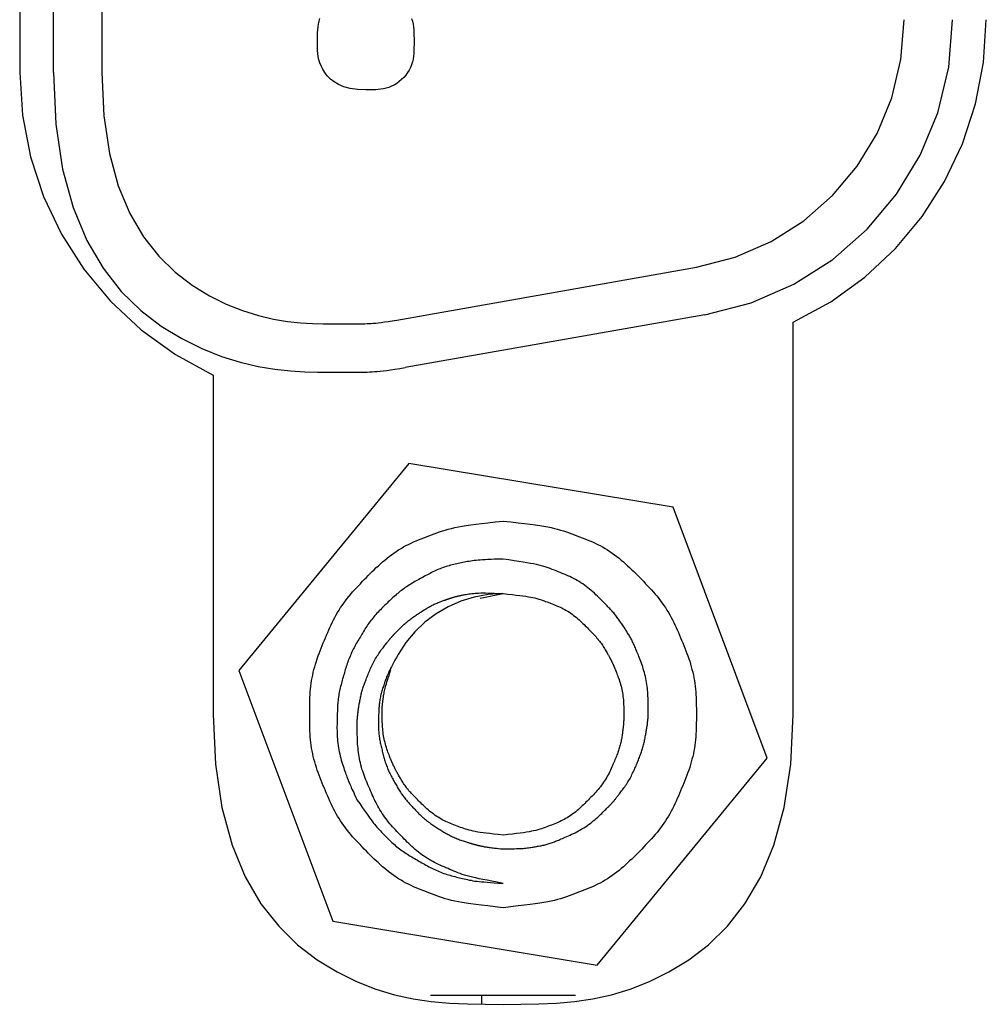
# Model space of a CAD drawing. Units: millimetres. Extents: x 0 to 828, y 0 to 570.
# Drawn here: x 728 to 738, y 390 to 400 of the extents above; entities that cross this region are included whole.
import ezdxf

# ---------------------------------------------------------------- set-up
doc = ezdxf.new("R2010")
doc.units = ezdxf.units.MM

msp = doc.modelspace()

# ---------------------------------------------------------------- linework, layer by layer
for points in [[(728.244, 411.126), (728.244, 399.406)], [(728.594, 399.406), (728.594, 411.126)], [(729.094, 411.126), (729.094, 399.406)], [(731.824, 399.226), (731.738, 399.23), (731.663, 399.242), (731.598, 399.259), (731.543, 399.282), (731.497, 399.309), (731.458, 399.339), (731.426, 399.372), (731.401, 399.406), (731.38, 399.44), (731.363, 399.474), (731.35, 399.507), (731.34, 399.539), (731.333, 399.571), (731.329, 399.603), (731.326, 399.634), (731.324, 399.665), (731.324, 399.696), (731.324, 399.726), (731.324, 399.757), (731.324, 399.788), (731.325, 399.818), (731.327, 399.848), (731.33, 399.878), (731.335, 399.908), (731.341, 399.937), (731.35, 399.966)], [(732.298, 399.966), (732.306, 399.937), (732.313, 399.908), (732.317, 399.878), (732.32, 399.848), (732.322, 399.818), (732.323, 399.788), (732.324, 399.757), (732.324, 399.726), (732.324, 399.696), (732.323, 399.665), (732.322, 399.635), (732.32, 399.604), (732.317, 399.574), (732.313, 399.545), (732.306, 399.516), (732.298, 399.487), (732.286, 399.459), (732.273, 399.432), (732.256, 399.405), (732.238, 399.38), (732.217, 399.355), (732.195, 399.333), (732.171, 399.312), (732.145, 399.294), (732.119, 399.277), (732.091, 399.264), (732.063, 399.253), (732.035, 399.244), (732.007, 399.237), (731.98, 399.233), (731.954, 399.23), (731.929, 399.228), (731.907, 399.227), (731.887, 399.226), (731.87, 399.226), (731.856, 399.226), (731.845, 399.226), (731.837, 399.226), (731.832, 399.226), (731.828, 399.226), (731.825, 399.226), (731.824, 399.226), (731.824, 399.226), (731.824, 399.226)], [(735.245, 397.392), (735.646, 397.496), (736.018, 397.659), (736.355, 397.873), (736.653, 398.135), (736.907, 398.438), (737.113, 398.777), (737.266, 399.146), (737.361, 399.54), (737.394, 399.953)], [(735.332, 396.9), (735.81, 397.024), (736.253, 397.217), (736.655, 397.473), (737.01, 397.785), (737.313, 398.147), (737.559, 398.551), (737.741, 398.991), (737.855, 399.461), (737.894, 399.953)], [(736.244, 396.822), (736.634, 397.034), (736.988, 397.29), (737.304, 397.586), (737.58, 397.918), (737.811, 398.28), (737.996, 398.67), (738.132, 399.081), (738.215, 399.51), (738.244, 399.953)], [(728.244, 399.406), (728.272, 398.964), (728.356, 398.534), (728.491, 398.123), (728.676, 397.734), (728.908, 397.371), (729.183, 397.04), (729.5, 396.744), (729.854, 396.488), (730.244, 396.276)], [(728.594, 399.406), (728.618, 398.872), (728.688, 398.408), (728.797, 398.009), (728.939, 397.668), (729.107, 397.381), (729.295, 397.141), (729.498, 396.943), (729.708, 396.783), (729.92, 396.653), (730.128, 396.55), (730.33, 396.47), (730.525, 396.409), (730.71, 396.366), (730.884, 396.337), (731.045, 396.319), (731.193, 396.31), (731.324, 396.307), (731.438, 396.306), (731.535, 396.306), (731.614, 396.306), (731.679, 396.306), (731.731, 396.307), (731.774, 396.307), (731.809, 396.308), (731.838, 396.308), (731.864, 396.309), (731.889, 396.31), (731.915, 396.312), (731.942, 396.314), (731.972, 396.316), (732.005, 396.32), (732.041, 396.324), (732.081, 396.329), (732.126, 396.336), (732.176, 396.344), (732.232, 396.353)], [(729.094, 399.406), (729.114, 398.959), (729.173, 398.569), (729.264, 398.234), (729.383, 397.948), (729.524, 397.707), (729.682, 397.506), (729.852, 397.341), (730.028, 397.206), (730.206, 397.097), (730.381, 397.011), (730.55, 396.943), (730.713, 396.893), (730.868, 396.856), (731.014, 396.832), (731.15, 396.817), (731.273, 396.81), (731.384, 396.807), (731.48, 396.806), (731.56, 396.806), (731.627, 396.806), (731.681, 396.806), (731.725, 396.807), (731.761, 396.807), (731.79, 396.807), (731.815, 396.808), (731.837, 396.809), (731.858, 396.81), (731.879, 396.811), (731.902, 396.813), (731.927, 396.815), (731.954, 396.817), (731.985, 396.821), (732.018, 396.826), (732.056, 396.831), (732.098, 396.838), (732.145, 396.846)], [(732.145, 396.846), (735.245, 397.392)], [(735.332, 396.9), (732.232, 396.353)], [(736.244, 392.766), (736.244, 396.822)], [(730.244, 396.276), (730.244, 392.766)], [(732.269, 395.36), (730.51, 393.219)], [(735.003, 394.908), (732.269, 395.36)], [(735.978, 392.314), (735.003, 394.908)], [(733.244, 390.766), (733.161, 390.776), (733.087, 390.784), (733.022, 390.792), (732.963, 390.8), (732.911, 390.806), (732.863, 390.813), (732.821, 390.82), (732.782, 390.827), (732.745, 390.834), (732.711, 390.842), (732.678, 390.851), (732.647, 390.859), (732.617, 390.869), (732.588, 390.878), (732.56, 390.888), (732.532, 390.898), (732.505, 390.908), (732.478, 390.919), (732.452, 390.929), (732.425, 390.939), (732.398, 390.95), (732.371, 390.96), (732.345, 390.972), (732.318, 390.983), (732.292, 390.995), (732.266, 391.008), (732.24, 391.021), (732.214, 391.035), (732.189, 391.05), (732.164, 391.065), (732.139, 391.081), (732.115, 391.098), (732.091, 391.115), (732.067, 391.133), (732.044, 391.152), (732.021, 391.17), (731.998, 391.19), (731.976, 391.209), (731.955, 391.229), (731.933, 391.249), (731.912, 391.269), (731.891, 391.29), (731.871, 391.311), (731.85, 391.331), (731.83, 391.352), (731.809, 391.373), (731.788, 391.394), (731.768, 391.415), (731.748, 391.436), (731.728, 391.457), (731.708, 391.479), (731.688, 391.5), (731.669, 391.522), (731.651, 391.545), (731.632, 391.568), (731.614, 391.591), (731.597, 391.615), (731.58, 391.639), (731.564, 391.663), (731.548, 391.688), (731.533, 391.712), (731.518, 391.738), (731.504, 391.763), (731.491, 391.789), (731.478, 391.815), (731.465, 391.841), (731.453, 391.868), (731.441, 391.894), (731.43, 391.921), (731.418, 391.947), (731.407, 391.974), (731.396, 392.001), (731.385, 392.028), (731.374, 392.055), (731.363, 392.082), (731.352, 392.108), (731.342, 392.136), (731.332, 392.163), (731.322, 392.19), (731.313, 392.218), (731.304, 392.246), (731.296, 392.274), (731.288, 392.302), (731.281, 392.331), (731.275, 392.359), (731.269, 392.388), (731.264, 392.417), (731.259, 392.446), (731.256, 392.475), (731.252, 392.504), (731.25, 392.533), (731.248, 392.563), (731.246, 392.592), (731.245, 392.621), (731.245, 392.65), (731.244, 392.679), (731.244, 392.708), (731.244, 392.737), (731.244, 392.766), (731.244, 392.795), (731.244, 392.825), (731.244, 392.854), (731.245, 392.883), (731.245, 392.912), (731.246, 392.941), (731.248, 392.97), (731.25, 392.999), (731.252, 393.028), (731.256, 393.058), (731.259, 393.087), (731.264, 393.116), (731.269, 393.145), (731.275, 393.173), (731.281, 393.202), (731.288, 393.231), (731.296, 393.259), (731.304, 393.287), (731.313, 393.315), (731.322, 393.342), (731.332, 393.37), (731.342, 393.397), (731.352, 393.424), (731.363, 393.451), (731.374, 393.478), (731.385, 393.505), (731.396, 393.532), (731.407, 393.559), (731.418, 393.585), (731.43, 393.612), (731.441, 393.639), (731.453, 393.665), (731.465, 393.691), (731.478, 393.718), (731.491, 393.744), (731.504, 393.769), (731.518, 393.795), (731.533, 393.82), (731.548, 393.845), (731.564, 393.87), (731.58, 393.894), (731.597, 393.918), (731.614, 393.942), (731.632, 393.965), (731.651, 393.988), (731.669, 394.01), (731.688, 394.032), (731.708, 394.054), (731.728, 394.076), (731.748, 394.097), (731.768, 394.118), (731.788, 394.139), (731.809, 394.16), (731.83, 394.181), (731.85, 394.201), (731.871, 394.222), (731.891, 394.243), (731.912, 394.263), (731.933, 394.284), (731.955, 394.304), (731.976, 394.324), (731.998, 394.343), (732.021, 394.362), (732.044, 394.381), (732.067, 394.399), (732.091, 394.417), (732.115, 394.434), (732.139, 394.451), (732.164, 394.467), (732.189, 394.483), (732.214, 394.498), (732.24, 394.512), (732.266, 394.525), (732.292, 394.538), (732.318, 394.55), (732.345, 394.561), (732.371, 394.572), (732.398, 394.583), (732.425, 394.594), (732.452, 394.604), (732.478, 394.614), (732.505, 394.624), (732.532, 394.634), (732.56, 394.645), (732.588, 394.654), (732.617, 394.664), (732.647, 394.673), (732.678, 394.682), (732.711, 394.69), (732.745, 394.698), (732.782, 394.706), (732.821, 394.713), (732.863, 394.719), (732.911, 394.726), (732.963, 394.733), (733.022, 394.74), (733.087, 394.748), (733.161, 394.757), (733.244, 394.766)], [(733.244, 394.766), (733.326, 394.757), (733.4, 394.748), (733.466, 394.74), (733.524, 394.733), (733.577, 394.726), (733.624, 394.719), (733.667, 394.713), (733.706, 394.706), (733.742, 394.698), (733.776, 394.69), (733.809, 394.682), (733.84, 394.673), (733.87, 394.664), (733.899, 394.654), (733.928, 394.645), (733.955, 394.634), (733.982, 394.624), (734.009, 394.614), (734.036, 394.604), (734.063, 394.594), (734.09, 394.583), (734.116, 394.572), (734.143, 394.561), (734.169, 394.55), (734.196, 394.538), (734.222, 394.525), (734.248, 394.512), (734.273, 394.498), (734.299, 394.483), (734.324, 394.467), (734.348, 394.451), (734.373, 394.434), (734.397, 394.417), (734.421, 394.399), (734.444, 394.381), (734.467, 394.362), (734.489, 394.343), (734.511, 394.324), (734.533, 394.304), (734.554, 394.284), (734.575, 394.263), (734.596, 394.243), (734.617, 394.222), (734.637, 394.201), (734.658, 394.181), (734.679, 394.16), (734.699, 394.139), (734.719, 394.118), (734.74, 394.097), (734.76, 394.076), (734.78, 394.054), (734.799, 394.032), (734.818, 394.01), (734.837, 393.988), (734.855, 393.965), (734.873, 393.942), (734.89, 393.918), (734.907, 393.894), (734.924, 393.87), (734.939, 393.845), (734.955, 393.82), (734.969, 393.795), (734.983, 393.769), (734.997, 393.744), (735.01, 393.718), (735.022, 393.691), (735.034, 393.665), (735.046, 393.639), (735.058, 393.612), (735.069, 393.585), (735.08, 393.559), (735.092, 393.532), (735.103, 393.505), (735.114, 393.478), (735.125, 393.451), (735.135, 393.424), (735.146, 393.397), (735.156, 393.37), (735.166, 393.342), (735.175, 393.315), (735.184, 393.287), (735.192, 393.259), (735.199, 393.231), (735.206, 393.202), (735.213, 393.173), (735.218, 393.145), (735.224, 393.116), (735.228, 393.087), (735.232, 393.058), (735.235, 393.028), (735.238, 392.999), (735.24, 392.97), (735.241, 392.941), (735.242, 392.912), (735.243, 392.883), (735.243, 392.854), (735.244, 392.825), (735.244, 392.795), (735.244, 392.766), (735.244, 392.737), (735.244, 392.708), (735.243, 392.679), (735.243, 392.65), (735.242, 392.621), (735.241, 392.592), (735.24, 392.563), (735.238, 392.533), (735.235, 392.504), (735.232, 392.475), (735.228, 392.446), (735.224, 392.417), (735.218, 392.388), (735.213, 392.359), (735.206, 392.331), (735.199, 392.302), (735.192, 392.274), (735.184, 392.246), (735.175, 392.218), (735.166, 392.19), (735.156, 392.163), (735.146, 392.136), (735.135, 392.108), (735.125, 392.082), (735.114, 392.055), (735.103, 392.028), (735.092, 392.001), (735.08, 391.974), (735.069, 391.947), (735.058, 391.921), (735.046, 391.894), (735.034, 391.868), (735.022, 391.841), (735.01, 391.815), (734.997, 391.789), (734.983, 391.763), (734.969, 391.738), (734.955, 391.712), (734.939, 391.688), (734.924, 391.663), (734.907, 391.639), (734.89, 391.615), (734.873, 391.591), (734.855, 391.568), (734.837, 391.545), (734.818, 391.522), (734.799, 391.5), (734.78, 391.479), (734.76, 391.457), (734.74, 391.436), (734.719, 391.415), (734.699, 391.394), (734.679, 391.373), (734.658, 391.352), (734.637, 391.331), (734.617, 391.311), (734.596, 391.29), (734.575, 391.269), (734.554, 391.249), (734.533, 391.229), (734.511, 391.209), (734.489, 391.19), (734.467, 391.17), (734.444, 391.152), (734.421, 391.133), (734.397, 391.115), (734.373, 391.098), (734.348, 391.081), (734.324, 391.065), (734.299, 391.05), (734.273, 391.035), (734.248, 391.021), (734.222, 391.008), (734.196, 390.995), (734.169, 390.983), (734.143, 390.972), (734.116, 390.96), (734.09, 390.95), (734.063, 390.939), (734.036, 390.929), (734.009, 390.919), (733.982, 390.908), (733.955, 390.898), (733.928, 390.888), (733.899, 390.878), (733.87, 390.869), (733.84, 390.859), (733.809, 390.851), (733.776, 390.842), (733.742, 390.834), (733.706, 390.827), (733.667, 390.82), (733.624, 390.813), (733.577, 390.806), (733.524, 390.8), (733.466, 390.792), (733.4, 390.784), (733.326, 390.776), (733.244, 390.766)], [(733.244, 394.373), (733.198, 394.371), (733.157, 394.37), (733.121, 394.369), (733.088, 394.367), (733.059, 394.366), (733.033, 394.365), (733.009, 394.363), (732.987, 394.361), (732.966, 394.359), (732.947, 394.357), (732.928, 394.355), (732.911, 394.352), (732.893, 394.349), (732.877, 394.346), (732.86, 394.343), (732.844, 394.34), (732.828, 394.337), (732.813, 394.334), (732.797, 394.33), (732.781, 394.327), (732.765, 394.324), (732.75, 394.32), (732.734, 394.317), (732.718, 394.313), (732.702, 394.309), (732.687, 394.304), (732.671, 394.3), (732.655, 394.295), (732.64, 394.29), (732.625, 394.285), (732.609, 394.279), (732.594, 394.273), (732.579, 394.267), (732.564, 394.26), (732.549, 394.254), (732.534, 394.247), (732.519, 394.24), (732.504, 394.233), (732.49, 394.225), (732.475, 394.218), (732.461, 394.21), (732.446, 394.203), (732.432, 394.195), (732.417, 394.187), (732.403, 394.179), (732.389, 394.171), (732.374, 394.163), (732.36, 394.155), (732.346, 394.147), (732.331, 394.139), (732.317, 394.131), (732.303, 394.123), (732.289, 394.114), (732.275, 394.105), (732.261, 394.097), (732.247, 394.087), (732.233, 394.078), (732.22, 394.069), (732.207, 394.059), (732.193, 394.049), (732.18, 394.039), (732.168, 394.029), (732.155, 394.018), (732.142, 394.008), (732.13, 393.997), (732.118, 393.986), (732.105, 393.975), (732.093, 393.964), (732.081, 393.952), (732.069, 393.941), (732.057, 393.93), (732.046, 393.918), (732.034, 393.907), (732.022, 393.895), (732.01, 393.884), (731.998, 393.872), (731.986, 393.861), (731.975, 393.849), (731.963, 393.837), (731.951, 393.825), (731.94, 393.813), (731.929, 393.8), (731.918, 393.788), (731.907, 393.775), (731.897, 393.762), (731.886, 393.749), (731.876, 393.736), (731.866, 393.722), (731.857, 393.709), (731.847, 393.695), (731.838, 393.681), (731.828, 393.668), (731.819, 393.654), (731.811, 393.639), (731.802, 393.625), (731.793, 393.611), (731.785, 393.597), (731.776, 393.583), (731.768, 393.569), (731.759, 393.555), (731.751, 393.541), (731.743, 393.527), (731.735, 393.512), (731.726, 393.498), (731.718, 393.484), (731.711, 393.47), (731.703, 393.455), (731.695, 393.441), (731.688, 393.426), (731.681, 393.412), (731.674, 393.397), (731.668, 393.382), (731.661, 393.367), (731.655, 393.352), (731.649, 393.337), (731.643, 393.322), (731.637, 393.306), (731.632, 393.291), (731.627, 393.276), (731.622, 393.26), (731.617, 393.245), (731.612, 393.229), (731.608, 393.214), (731.603, 393.198), (731.599, 393.182), (731.594, 393.167), (731.59, 393.151), (731.585, 393.135), (731.581, 393.12), (731.576, 393.104), (731.572, 393.088), (731.568, 393.072), (731.564, 393.056), (731.56, 393.04), (731.556, 393.024), (731.553, 393.008), (731.55, 392.992), (731.547, 392.976), (731.544, 392.96), (731.542, 392.943), (731.54, 392.927), (731.538, 392.911), (731.536, 392.894), (731.534, 392.878), (731.533, 392.862), (731.532, 392.845), (731.531, 392.828), (731.53, 392.812), (731.53, 392.794), (731.529, 392.777), (731.529, 392.759), (731.528, 392.741), (731.528, 392.722), (731.527, 392.702), (731.527, 392.682), (731.527, 392.662), (731.526, 392.641), (731.526, 392.619), (731.527, 392.598), (731.527, 392.576), (731.528, 392.554), (731.529, 392.532), (731.531, 392.51), (731.533, 392.488), (731.535, 392.465), (731.538, 392.443), (731.541, 392.421), (731.545, 392.399), (731.549, 392.378), (731.554, 392.356), (731.559, 392.335), (731.565, 392.313), (731.57, 392.292), (731.577, 392.272), (731.583, 392.251), (731.589, 392.232), (731.596, 392.213), (731.602, 392.195), (731.608, 392.178), (731.613, 392.162), (731.619, 392.148), (731.624, 392.134), (731.628, 392.121), (731.633, 392.109), (731.637, 392.097), (731.642, 392.085), (731.646, 392.073), (731.651, 392.062), (731.656, 392.05), (731.662, 392.037), (731.668, 392.024), (731.674, 392.009), (731.681, 391.993), (731.689, 391.976), (731.699, 391.956), (731.709, 391.934), (731.72, 391.91), (731.733, 391.882)], [(733.244, 391.374), (733.278, 391.375), (733.309, 391.375), (733.336, 391.376), (733.361, 391.376), (733.382, 391.377), (733.402, 391.377), (733.42, 391.378), (733.437, 391.379), (733.452, 391.38), (733.467, 391.381), (733.481, 391.383), (733.494, 391.384), (733.507, 391.386), (733.52, 391.388), (733.532, 391.39), (733.544, 391.391), (733.555, 391.393), (733.567, 391.395), (733.578, 391.397), (733.59, 391.399), (733.601, 391.401), (733.612, 391.403), (733.624, 391.405), (733.635, 391.407), (733.646, 391.409), (733.657, 391.412), (733.668, 391.414), (733.679, 391.417), (733.69, 391.42), (733.701, 391.423), (733.712, 391.426), (733.722, 391.43), (733.733, 391.433), (733.744, 391.437), (733.755, 391.44), (733.766, 391.444), (733.776, 391.448), (733.787, 391.453), (733.798, 391.457), (733.809, 391.461), (733.821, 391.466), (733.833, 391.471), (733.845, 391.477), (733.858, 391.482), (733.873, 391.489), (733.888, 391.495), (733.903, 391.502), (733.92, 391.509), (733.937, 391.517), (733.954, 391.525), (733.972, 391.533), (733.99, 391.542), (734.008, 391.551), (734.026, 391.561), (734.044, 391.571), (734.061, 391.581), (734.079, 391.592), (734.096, 391.603), (734.113, 391.614), (734.13, 391.626), (734.146, 391.638), (734.162, 391.651), (734.178, 391.663), (734.194, 391.676), (734.209, 391.69), (734.224, 391.703), (734.238, 391.716), (734.252, 391.729), (734.265, 391.741), (734.277, 391.753), (734.288, 391.764), (734.298, 391.774), (734.307, 391.783), (734.316, 391.791), (734.323, 391.799), (734.33, 391.806), (734.337, 391.812), (734.343, 391.818), (734.348, 391.824), (734.353, 391.829), (734.358, 391.835), (734.363, 391.84), (734.368, 391.846), (734.373, 391.851), (734.378, 391.857), (734.383, 391.862), (734.388, 391.868), (734.393, 391.873), (734.397, 391.879), (734.402, 391.885), (734.407, 391.89), (734.412, 391.896), (734.416, 391.902), (734.421, 391.908), (734.426, 391.915), (734.432, 391.922), (734.437, 391.929), (734.443, 391.937), (734.449, 391.945), (734.456, 391.954), (734.464, 391.964), (734.471, 391.974), (734.479, 391.985), (734.487, 391.995), (734.495, 392.007), (734.503, 392.018), (734.512, 392.03), (734.52, 392.042), (734.528, 392.054), (734.536, 392.067), (734.543, 392.079), (734.551, 392.092), (734.558, 392.104), (734.565, 392.117), (734.572, 392.13), (734.578, 392.143), (734.585, 392.156), (734.591, 392.169), (734.597, 392.182), (734.603, 392.195), (734.609, 392.208), (734.614, 392.221), (734.62, 392.234), (734.625, 392.247), (734.631, 392.26), (734.636, 392.273), (734.641, 392.285), (734.646, 392.297), (734.65, 392.309), (734.655, 392.321), (734.66, 392.333), (734.664, 392.344), (734.669, 392.356), (734.673, 392.367), (734.677, 392.379), (734.681, 392.391), (734.685, 392.403), (734.688, 392.414), (734.692, 392.426), (734.695, 392.438), (734.698, 392.45), (734.701, 392.462), (734.704, 392.474), (734.707, 392.486), (734.709, 392.498), (734.712, 392.51), (734.714, 392.522), (734.716, 392.534), (734.718, 392.546), (734.72, 392.558), (734.722, 392.569), (734.724, 392.58), (734.726, 392.591), (734.728, 392.602), (734.729, 392.612), (734.731, 392.622), (734.733, 392.632), (734.734, 392.642), (734.735, 392.652), (734.737, 392.661), (734.738, 392.671), (734.739, 392.68), (734.74, 392.69), (734.741, 392.699), (734.742, 392.709), (734.743, 392.718), (734.744, 392.728), (734.744, 392.737), (734.745, 392.747), (734.745, 392.756), (734.746, 392.766), (734.746, 392.775), (734.746, 392.785), (734.746, 392.795), (734.746, 392.805), (734.746, 392.816), (734.746, 392.828), (734.746, 392.84), (734.746, 392.853), (734.745, 392.868), (734.745, 392.883), (734.745, 392.9), (734.745, 392.918), (734.744, 392.936), (734.743, 392.955), (734.742, 392.975), (734.741, 392.995), (734.739, 393.015), (734.737, 393.036), (734.735, 393.056), (734.732, 393.076), (734.729, 393.097), (734.725, 393.117), (734.721, 393.138), (734.717, 393.158), (734.712, 393.178), (734.707, 393.198), (734.701, 393.218), (734.695, 393.237), (734.689, 393.257), (734.682, 393.276), (734.676, 393.295), (734.669, 393.313), (734.663, 393.33), (734.656, 393.347), (734.65, 393.363), (734.644, 393.378), (734.638, 393.393), (734.633, 393.406), (734.628, 393.419), (734.623, 393.431), (734.618, 393.442), (734.614, 393.454), (734.609, 393.464), (734.605, 393.475), (734.6, 393.485), (734.595, 393.495), (734.59, 393.505), (734.585, 393.516), (734.58, 393.526), (734.575, 393.536), (734.57, 393.546), (734.565, 393.555), (734.559, 393.565), (734.554, 393.575), (734.548, 393.585), (734.542, 393.594), (734.536, 393.604), (734.53, 393.614), (734.524, 393.623), (734.518, 393.633), (734.512, 393.642), (734.506, 393.652), (734.499, 393.662), (734.493, 393.671), (734.487, 393.681), (734.48, 393.691), (734.474, 393.701), (734.467, 393.711), (734.461, 393.721), (734.454, 393.73), (734.447, 393.74), (734.44, 393.75), (734.433, 393.759), (734.426, 393.769), (734.419, 393.778), (734.411, 393.788), (734.404, 393.797), (734.396, 393.806), (734.389, 393.815), (734.381, 393.824), (734.373, 393.833), (734.365, 393.842), (734.357, 393.851), (734.348, 393.86), (734.34, 393.869), (734.33, 393.879), (734.321, 393.889), (734.311, 393.899), (734.3, 393.91), (734.288, 393.922), (734.276, 393.934), (734.263, 393.947), (734.249, 393.961), (734.235, 393.975), (734.22, 393.989), (734.205, 394.004), (734.189, 394.019), (734.173, 394.033), (734.156, 394.048), (734.139, 394.062), (734.122, 394.075), (734.104, 394.089), (734.086, 394.102), (734.068, 394.115), (734.049, 394.127), (734.031, 394.139), (734.012, 394.15), (733.993, 394.161), (733.973, 394.171), (733.954, 394.181), (733.934, 394.191), (733.915, 394.2), (733.895, 394.208), (733.875, 394.217), (733.855, 394.225), (733.835, 394.233), (733.815, 394.242), (733.795, 394.25), (733.775, 394.258), (733.754, 394.266), (733.733, 394.274), (733.711, 394.281), (733.689, 394.289), (733.666, 394.296), (733.641, 394.303), (733.616, 394.31), (733.589, 394.316), (733.559, 394.322), (733.528, 394.328), (733.492, 394.335), (733.453, 394.341), (733.409, 394.348), (733.36, 394.356), (733.305, 394.364), (733.244, 394.373)], [(733.244, 391.017), (733.182, 391.029), (733.127, 391.04), (733.079, 391.049), (733.035, 391.058), (732.996, 391.066), (732.961, 391.074), (732.929, 391.081), (732.9, 391.088), (732.873, 391.096), (732.847, 391.103), (732.823, 391.111), (732.8, 391.119), (732.778, 391.127), (732.756, 391.136), (732.735, 391.144), (732.715, 391.153), (732.695, 391.161), (732.675, 391.17), (732.655, 391.178), (732.635, 391.187), (732.615, 391.196), (732.595, 391.205), (732.575, 391.214), (732.556, 391.224), (732.536, 391.233), (732.517, 391.243), (732.498, 391.254), (732.479, 391.265), (732.46, 391.277), (732.441, 391.289), (732.423, 391.301), (732.405, 391.314), (732.387, 391.327), (732.369, 391.341), (732.352, 391.355), (732.335, 391.369), (732.318, 391.384), (732.302, 391.398), (732.286, 391.413), (732.27, 391.429), (732.254, 391.444), (732.239, 391.46), (732.223, 391.475), (732.208, 391.491), (732.193, 391.507), (732.177, 391.522), (732.162, 391.538), (732.147, 391.554), (732.132, 391.57), (732.117, 391.586), (732.102, 391.602), (732.087, 391.619), (732.073, 391.635), (732.059, 391.652), (732.045, 391.67), (732.032, 391.687), (732.019, 391.705), (732.006, 391.723), (731.994, 391.741), (731.982, 391.76), (731.97, 391.779), (731.959, 391.798), (731.948, 391.817), (731.938, 391.836), (731.928, 391.856), (731.918, 391.875), (731.909, 391.895), (731.9, 391.915), (731.891, 391.935), (731.882, 391.955), (731.873, 391.975), (731.865, 391.995), (731.856, 392.016), (731.847, 392.036), (731.839, 392.056), (731.83, 392.076), (731.822, 392.096), (731.814, 392.117), (731.806, 392.137), (731.799, 392.158), (731.792, 392.179), (731.785, 392.2), (731.779, 392.221), (731.773, 392.243), (731.768, 392.264), (731.763, 392.286), (731.759, 392.308), (731.755, 392.329), (731.751, 392.351), (731.748, 392.373), (731.746, 392.395), (731.744, 392.417), (731.742, 392.438), (731.74, 392.459), (731.739, 392.479), (731.738, 392.499), (731.737, 392.518), (731.737, 392.536), (731.736, 392.552), (731.736, 392.567), (731.735, 392.581), (731.735, 392.595), (731.735, 392.607), (731.734, 392.618), (731.734, 392.629), (731.734, 392.639), (731.734, 392.65), (731.734, 392.66), (731.734, 392.67), (731.735, 392.68), (731.735, 392.69), (731.736, 392.699), (731.736, 392.709), (731.737, 392.719), (731.738, 392.729), (731.739, 392.739), (731.739, 392.749), (731.741, 392.759), (731.742, 392.769), (731.743, 392.779), (731.744, 392.789), (731.746, 392.799), (731.747, 392.809), (731.749, 392.82), (731.75, 392.83), (731.752, 392.841), (731.754, 392.852), (731.756, 392.863), (731.757, 392.874), (731.759, 392.885), (731.761, 392.897), (731.763, 392.909), (731.765, 392.92), (731.768, 392.932), (731.77, 392.944), (731.772, 392.955), (731.775, 392.967), (731.778, 392.979), (731.781, 392.99), (731.784, 393.002), (731.787, 393.013), (731.791, 393.025), (731.794, 393.036), (731.798, 393.047), (731.802, 393.059), (731.806, 393.07), (731.81, 393.081), (731.814, 393.093), (731.819, 393.104), (731.823, 393.116), (731.828, 393.128), (731.833, 393.14), (731.838, 393.153), (731.843, 393.166), (731.848, 393.179), (731.854, 393.192), (731.859, 393.206), (731.865, 393.22), (731.871, 393.234), (731.877, 393.248), (731.883, 393.262), (731.89, 393.275), (731.897, 393.289), (731.904, 393.303), (731.911, 393.317), (731.919, 393.33), (731.926, 393.344), (731.934, 393.357), (731.942, 393.37), (731.951, 393.383), (731.959, 393.396), (731.968, 393.408), (731.977, 393.421), (731.985, 393.433), (731.994, 393.445), (732.003, 393.456), (732.011, 393.466), (732.018, 393.476), (732.025, 393.485), (732.032, 393.493), (732.038, 393.501), (732.043, 393.507), (732.047, 393.513), (732.051, 393.518), (732.055, 393.522), (732.058, 393.526), (732.061, 393.53), (732.064, 393.533), (732.066, 393.537), (732.069, 393.54), (732.072, 393.543), (732.075, 393.547), (732.078, 393.55), (732.08, 393.553), (732.083, 393.557), (732.086, 393.56), (732.089, 393.563), (732.092, 393.566), (732.095, 393.57), (732.098, 393.573), (732.101, 393.576), (732.103, 393.579), (732.106, 393.582), (732.109, 393.585), (732.111, 393.588), (732.114, 393.59), (732.116, 393.593), (732.118, 393.595), (732.12, 393.597), (732.122, 393.599), (732.124, 393.601), (732.126, 393.603), (732.127, 393.605), (732.129, 393.606), (732.13, 393.608), (732.132, 393.609), (732.133, 393.611), (732.135, 393.613), (732.136, 393.614), (732.138, 393.616), (732.14, 393.617), (732.141, 393.619), (732.143, 393.621), (732.144, 393.622), (732.146, 393.624), (732.147, 393.625), (732.149, 393.627), (732.151, 393.629), (732.153, 393.631), (732.155, 393.633), (732.158, 393.636), (732.161, 393.639), (732.165, 393.643), (732.169, 393.647), (732.174, 393.652), (732.18, 393.657), (732.186, 393.663), (732.193, 393.67), (732.2, 393.677), (732.207, 393.684), (732.215, 393.691), (732.223, 393.698), (732.231, 393.706), (732.239, 393.713), (732.248, 393.72), (732.256, 393.727), (732.264, 393.734), (732.273, 393.741), (732.282, 393.748), (732.29, 393.754), (732.299, 393.761), (732.308, 393.767), (732.317, 393.774), (732.326, 393.78), (732.335, 393.786), (732.344, 393.792), (732.353, 393.798), (732.362, 393.804), (732.371, 393.81), (732.381, 393.816), (732.39, 393.822), (732.399, 393.828), (732.408, 393.834), (732.418, 393.84), (732.427, 393.846), (732.436, 393.852), (732.445, 393.857), (732.455, 393.863), (732.464, 393.869), (732.474, 393.874), (732.483, 393.879), (732.493, 393.885), (732.503, 393.89), (732.512, 393.895), (732.522, 393.9), (732.532, 393.905), (732.542, 393.909), (732.552, 393.914), (732.562, 393.918), (732.572, 393.922), (732.582, 393.926), (732.592, 393.93), (732.601, 393.934), (732.61, 393.937), (732.619, 393.94), (732.627, 393.943), (732.634, 393.946), (732.64, 393.948), (732.645, 393.949), (732.649, 393.951), (732.652, 393.952), (732.655, 393.953), (732.657, 393.954), (732.658, 393.954), (732.659, 393.955), (732.66, 393.955), (732.661, 393.955), (732.662, 393.955), (732.663, 393.956), (732.663, 393.956), (732.664, 393.956), (732.665, 393.957), (732.666, 393.957), (732.666, 393.957), (732.667, 393.957), (732.668, 393.958), (732.669, 393.958), (732.67, 393.958), (732.671, 393.959), (732.672, 393.959), (732.673, 393.959), (732.675, 393.96), (732.677, 393.961), (732.679, 393.961), (732.682, 393.962), (732.686, 393.964), (732.689, 393.965), (732.694, 393.966), (732.698, 393.968), (732.703, 393.969), (732.708, 393.971), (732.714, 393.973), (732.719, 393.975), (732.725, 393.976), (732.73, 393.978), (732.736, 393.98), (732.742, 393.981), (732.747, 393.983), (732.753, 393.984), (732.759, 393.986), (732.764, 393.987), (732.77, 393.989), (732.776, 393.99), (732.781, 393.991), (732.787, 393.993), (732.793, 393.994), (732.8, 393.995), (732.806, 393.997), (732.814, 393.998), (732.822, 394), (732.831, 394.001), (732.841, 394.003), (732.852, 394.005), (732.863, 394.007), (732.876, 394.01), (732.89, 394.012), (732.905, 394.014), (732.92, 394.016), (732.937, 394.018), (732.955, 394.019), (732.973, 394.021), (732.992, 394.021), (733.013, 394.022), (733.036, 394.022), (733.061, 394.022), (733.089, 394.021), (733.119, 394.02), (733.154, 394.019), (733.193, 394.018), (733.236, 394.016)], [(733.236, 394.016), (733.089, 394.007), (732.946, 393.98), (732.807, 393.938), (732.675, 393.88), (732.551, 393.807), (732.436, 393.721), (732.331, 393.621), (732.238, 393.509), (732.158, 393.385)], [(733.006, 393.968), (733.244, 394.016)], [(733.236, 394.016), (733.244, 394.016)], [(733.244, 394.016), (733.295, 394.011), (733.341, 394.005), (733.381, 394), (733.418, 393.996), (733.45, 393.992), (733.48, 393.988), (733.506, 393.983), (733.53, 393.979), (733.553, 393.975), (733.574, 393.97), (733.594, 393.965), (733.614, 393.959), (733.632, 393.953), (733.65, 393.948), (733.668, 393.941), (733.685, 393.935), (733.702, 393.929), (733.718, 393.923), (733.735, 393.916), (733.752, 393.91), (733.768, 393.904), (733.785, 393.897), (733.802, 393.89), (733.818, 393.883), (733.834, 393.875), (733.851, 393.868), (733.867, 393.859), (733.883, 393.851), (733.898, 393.842), (733.914, 393.832), (733.93, 393.822), (733.945, 393.812), (733.96, 393.801), (733.974, 393.79), (733.989, 393.779), (734.003, 393.767), (734.017, 393.755), (734.031, 393.743), (734.044, 393.731), (734.057, 393.719), (734.07, 393.707), (734.082, 393.695), (734.095, 393.683), (734.106, 393.671), (734.118, 393.66), (734.129, 393.649), (734.14, 393.638), (734.15, 393.628), (734.16, 393.617), (734.17, 393.607), (734.18, 393.597), (734.189, 393.587), (734.198, 393.577), (734.207, 393.567), (734.216, 393.556), (734.225, 393.546), (734.233, 393.535), (734.242, 393.525), (734.25, 393.514), (734.258, 393.503), (734.266, 393.492), (734.273, 393.481), (734.281, 393.469), (734.288, 393.458), (734.295, 393.446), (734.302, 393.435), (734.308, 393.424), (734.314, 393.414), (734.32, 393.403), (734.325, 393.394), (734.33, 393.385), (734.334, 393.377), (734.338, 393.37), (734.342, 393.364), (734.345, 393.358), (734.347, 393.354), (734.349, 393.35), (734.352, 393.346), (734.353, 393.342), (734.355, 393.339), (734.357, 393.336), (734.358, 393.333), (734.36, 393.329), (734.362, 393.326), (734.363, 393.323), (734.365, 393.32), (734.366, 393.317), (734.368, 393.313), (734.369, 393.31), (734.371, 393.307), (734.372, 393.304), (734.374, 393.301), (734.375, 393.298), (734.377, 393.294), (734.378, 393.292), (734.379, 393.289), (734.381, 393.286), (734.382, 393.284), (734.383, 393.281), (734.384, 393.28), (734.384, 393.278), (734.385, 393.276), (734.386, 393.275), (734.386, 393.274), (734.387, 393.273), (734.387, 393.272), (734.387, 393.271), (734.388, 393.27), (734.388, 393.269), (734.389, 393.268), (734.389, 393.267), (734.389, 393.266), (734.39, 393.265), (734.39, 393.265), (734.391, 393.264), (734.391, 393.263), (734.391, 393.262), (734.392, 393.261), (734.392, 393.26), (734.392, 393.259), (734.393, 393.258), (734.393, 393.258), (734.394, 393.257), (734.394, 393.256), (734.394, 393.255), (734.394, 393.255), (734.395, 393.254), (734.395, 393.254), (734.395, 393.253), (734.395, 393.253), (734.395, 393.253), (734.395, 393.252), (734.396, 393.252), (734.396, 393.252), (734.396, 393.251), (734.396, 393.251), (734.396, 393.251), (734.396, 393.251), (734.396, 393.25), (734.396, 393.25), (734.396, 393.25), (734.397, 393.25), (734.397, 393.249), (734.397, 393.249), (734.397, 393.249), (734.397, 393.249), (734.397, 393.248), (734.397, 393.248), (734.397, 393.248), (734.397, 393.247), (734.398, 393.247), (734.398, 393.247), (734.398, 393.247), (734.398, 393.247), (734.398, 393.246), (734.398, 393.246), (734.398, 393.246), (734.398, 393.246), (734.398, 393.246), (734.398, 393.246), (734.398, 393.246), (734.398, 393.245), (734.398, 393.245), (734.398, 393.245), (734.398, 393.245), (734.399, 393.245), (734.399, 393.245), (734.399, 393.245), (734.399, 393.244), (734.399, 393.244), (734.399, 393.244), (734.399, 393.244), (734.399, 393.244), (734.399, 393.243), (734.4, 393.241), (734.401, 393.239), (734.402, 393.236), (734.404, 393.232), (734.406, 393.226), (734.409, 393.219), (734.413, 393.209), (734.417, 393.199), (734.422, 393.187), (734.428, 393.173), (734.433, 393.159), (734.439, 393.143), (734.444, 393.127), (734.45, 393.11), (734.455, 393.093), (734.46, 393.076), (734.465, 393.059), (734.469, 393.041), (734.473, 393.024), (734.477, 393.006), (734.48, 392.988), (734.483, 392.971), (734.485, 392.953), (734.487, 392.935), (734.489, 392.917), (734.49, 392.899), (734.491, 392.882), (734.492, 392.865), (734.493, 392.849), (734.493, 392.833), (734.493, 392.819), (734.493, 392.805), (734.494, 392.792), (734.494, 392.781), (734.494, 392.771), (734.494, 392.761), (734.494, 392.753), (734.494, 392.745), (734.494, 392.738), (734.494, 392.732), (734.494, 392.725), (734.494, 392.719), (734.493, 392.713), (734.493, 392.707), (734.493, 392.7), (734.492, 392.694), (734.492, 392.688), (734.492, 392.682), (734.491, 392.675), (734.491, 392.669), (734.49, 392.663), (734.49, 392.657), (734.489, 392.651), (734.488, 392.644), (734.487, 392.638), (734.487, 392.631), (734.486, 392.623), (734.485, 392.616), (734.484, 392.607), (734.482, 392.599), (734.481, 392.589), (734.48, 392.579), (734.479, 392.569), (734.477, 392.558), (734.475, 392.547), (734.474, 392.535), (734.472, 392.523), (734.47, 392.511), (734.467, 392.499), (734.465, 392.488), (734.462, 392.476), (734.46, 392.464), (734.457, 392.452), (734.453, 392.44), (734.45, 392.428), (734.447, 392.417), (734.443, 392.405), (734.439, 392.393), (734.435, 392.382), (734.431, 392.37), (734.427, 392.359), (734.422, 392.347), (734.418, 392.335), (734.413, 392.323), (734.408, 392.31), (734.402, 392.297), (734.396, 392.283), (734.391, 392.268), (734.384, 392.253), (734.378, 392.238), (734.371, 392.222), (734.364, 392.206), (734.356, 392.19), (734.349, 392.174), (734.341, 392.158), (734.332, 392.141), (734.323, 392.125), (734.314, 392.109), (734.304, 392.093), (734.294, 392.078), (734.284, 392.063), (734.274, 392.047), (734.263, 392.032), (734.251, 392.018), (734.24, 392.003), (734.228, 391.989), (734.216, 391.975), (734.204, 391.962), (734.191, 391.948), (734.179, 391.935), (734.166, 391.921), (734.153, 391.908), (734.14, 391.895), (734.127, 391.882), (734.115, 391.869), (734.102, 391.857), (734.089, 391.844), (734.076, 391.831), (734.063, 391.819), (734.05, 391.806), (734.037, 391.794), (734.024, 391.782), (734.01, 391.771), (733.996, 391.759), (733.982, 391.748), (733.967, 391.737), (733.953, 391.726), (733.938, 391.716), (733.923, 391.706), (733.907, 391.697), (733.892, 391.687), (733.876, 391.679), (733.86, 391.671), (733.844, 391.663), (733.828, 391.655), (733.812, 391.648), (733.796, 391.641), (733.78, 391.634), (733.763, 391.628), (733.746, 391.621), (733.73, 391.615), (733.713, 391.608), (733.696, 391.602), (733.679, 391.595), (733.661, 391.589), (733.643, 391.583), (733.624, 391.577), (733.604, 391.571), (733.583, 391.566), (733.561, 391.56), (733.538, 391.556), (733.513, 391.551), (733.486, 391.547), (733.456, 391.542), (733.423, 391.538), (733.385, 391.533), (733.343, 391.528), (733.296, 391.523), (733.244, 391.516)], [(732.158, 393.385), (732.141, 393.354), (732.125, 393.326), (732.112, 393.3), (732.1, 393.278), (732.09, 393.258), (732.08, 393.24), (732.072, 393.223), (732.064, 393.208), (732.058, 393.193), (732.051, 393.179), (732.046, 393.166), (732.04, 393.153), (732.035, 393.14), (732.031, 393.128), (732.026, 393.115), (732.022, 393.103), (732.018, 393.091), (732.014, 393.079), (732.01, 393.068), (732.006, 393.056), (732.002, 393.044), (731.998, 393.032), (731.995, 393.02), (731.991, 393.008), (731.987, 392.995), (731.984, 392.983), (731.981, 392.971), (731.978, 392.958), (731.975, 392.946), (731.973, 392.933), (731.971, 392.921), (731.969, 392.908), (731.967, 392.895), (731.965, 392.883), (731.964, 392.87), (731.962, 392.857), (731.961, 392.844), (731.96, 392.832), (731.96, 392.819), (731.959, 392.806), (731.958, 392.793), (731.958, 392.781), (731.957, 392.768), (731.957, 392.755), (731.957, 392.742), (731.956, 392.729), (731.956, 392.717), (731.956, 392.704), (731.955, 392.691), (731.955, 392.678), (731.955, 392.665), (731.955, 392.652), (731.955, 392.639), (731.956, 392.626), (731.956, 392.613), (731.957, 392.6), (731.958, 392.587), (731.959, 392.575), (731.96, 392.562), (731.962, 392.549), (731.963, 392.536), (731.965, 392.523), (731.967, 392.511), (731.969, 392.498), (731.972, 392.485), (731.974, 392.473), (731.977, 392.46), (731.98, 392.447), (731.983, 392.435), (731.986, 392.422), (731.989, 392.41), (731.992, 392.397), (731.995, 392.384), (731.998, 392.372), (732.001, 392.359), (732.004, 392.346), (732.007, 392.334), (732.011, 392.321), (732.014, 392.309), (732.018, 392.296), (732.022, 392.284), (732.026, 392.271), (732.03, 392.259), (732.034, 392.246), (732.039, 392.234), (732.044, 392.222), (732.048, 392.21), (732.054, 392.197), (732.059, 392.185), (732.064, 392.174), (732.07, 392.162), (732.076, 392.15), (732.082, 392.138), (732.088, 392.127), (732.094, 392.115), (732.1, 392.104), (732.106, 392.092), (732.112, 392.081), (732.119, 392.07), (732.125, 392.059), (732.131, 392.047), (732.137, 392.036), (732.144, 392.025), (732.15, 392.014), (732.156, 392.003), (732.163, 391.992), (732.17, 391.981), (732.176, 391.971), (732.183, 391.96), (732.19, 391.949), (732.198, 391.939), (732.205, 391.929), (732.213, 391.918), (732.22, 391.908), (732.228, 391.898), (732.236, 391.888), (732.244, 391.878), (732.252, 391.869), (732.261, 391.859), (732.269, 391.85), (732.278, 391.84), (732.286, 391.831), (732.295, 391.822), (732.304, 391.812), (732.312, 391.803), (732.321, 391.794), (732.33, 391.784), (732.339, 391.775), (732.348, 391.766), (732.356, 391.757), (732.365, 391.748), (732.374, 391.738), (732.384, 391.729), (732.393, 391.72), (732.402, 391.712), (732.412, 391.703), (732.421, 391.694), (732.431, 391.686), (732.441, 391.678), (732.451, 391.669), (732.461, 391.661), (732.471, 391.653), (732.482, 391.646), (732.492, 391.638), (732.503, 391.631), (732.513, 391.624), (732.524, 391.616), (732.535, 391.609), (732.546, 391.602), (732.556, 391.596), (732.567, 391.589), (732.578, 391.582), (732.589, 391.575), (732.6, 391.569), (732.611, 391.562), (732.622, 391.555), (732.633, 391.548), (732.644, 391.542), (732.655, 391.535), (732.666, 391.529), (732.678, 391.523), (732.689, 391.517), (732.7, 391.511), (732.712, 391.505), (732.723, 391.5), (732.735, 391.494), (732.747, 391.489), (732.759, 391.484), (732.771, 391.479), (732.783, 391.474), (732.795, 391.469), (732.807, 391.465), (732.819, 391.461), (732.83, 391.457), (732.842, 391.453), (732.852, 391.45), (732.862, 391.446), (732.872, 391.444), (732.88, 391.441), (732.888, 391.439), (732.894, 391.437), (732.899, 391.435), (732.903, 391.434), (732.906, 391.433), (732.909, 391.432), (732.911, 391.432), (732.913, 391.431), (732.914, 391.431), (732.915, 391.43), (732.916, 391.43), (732.918, 391.43), (732.919, 391.429), (732.92, 391.429), (732.921, 391.429), (732.923, 391.428), (732.924, 391.428), (732.925, 391.428), (732.926, 391.427), (732.928, 391.427), (732.929, 391.426), (732.93, 391.426), (732.931, 391.426), (732.933, 391.425), (732.934, 391.425), (732.936, 391.424), (732.937, 391.424), (732.939, 391.424), (732.941, 391.423), (732.943, 391.422), (732.945, 391.422), (732.948, 391.421), (732.95, 391.421), (732.952, 391.42), (732.955, 391.419), (732.957, 391.419), (732.96, 391.418), (732.962, 391.417), (732.965, 391.417), (732.967, 391.416), (732.969, 391.415), (732.972, 391.415), (732.974, 391.414), (732.977, 391.413), (732.979, 391.413), (732.982, 391.412), (732.984, 391.412), (732.987, 391.411), (732.99, 391.41), (732.993, 391.41), (732.996, 391.409), (733, 391.408), (733.004, 391.407), (733.008, 391.406), (733.014, 391.405), (733.02, 391.404), (733.026, 391.402), (733.034, 391.401), (733.041, 391.399), (733.05, 391.397), (733.059, 391.396), (733.069, 391.394), (733.079, 391.392), (733.09, 391.391), (733.101, 391.389), (733.113, 391.387), (733.127, 391.386), (733.141, 391.384), (733.157, 391.382), (733.175, 391.381), (733.196, 391.379), (733.218, 391.376), (733.244, 391.374)], [(730.51, 393.219), (731.485, 390.625)], [(733.244, 391.516), (733.193, 391.522), (733.147, 391.527), (733.106, 391.532), (733.07, 391.537), (733.037, 391.541), (733.008, 391.545), (732.982, 391.549), (732.957, 391.554), (732.935, 391.558), (732.913, 391.563), (732.893, 391.568), (732.874, 391.574), (732.855, 391.579), (732.837, 391.585), (732.82, 391.591), (732.803, 391.597), (732.786, 391.604), (732.769, 391.61), (732.752, 391.616), (732.736, 391.623), (732.719, 391.629), (732.702, 391.636), (732.686, 391.643), (732.669, 391.65), (732.653, 391.657), (732.637, 391.665), (732.621, 391.673), (732.605, 391.682), (732.589, 391.691), (732.573, 391.701), (732.558, 391.711), (732.543, 391.721), (732.528, 391.732), (732.513, 391.743), (732.498, 391.754), (732.484, 391.765), (732.47, 391.777), (732.457, 391.789), (732.443, 391.801), (732.43, 391.814), (732.417, 391.826), (732.405, 391.838), (732.393, 391.85), (732.381, 391.861), (732.37, 391.873), (732.359, 391.884), (732.348, 391.894), (732.337, 391.905), (732.327, 391.915), (732.317, 391.925), (732.308, 391.936), (732.298, 391.946), (732.289, 391.956), (732.28, 391.966), (732.271, 391.976), (732.263, 391.987), (732.254, 391.997), (732.246, 392.008), (732.238, 392.019), (732.23, 392.03), (732.222, 392.041), (732.214, 392.052), (732.207, 392.063), (732.199, 392.075), (732.192, 392.086), (732.186, 392.098), (732.179, 392.109), (732.173, 392.119), (732.167, 392.129), (732.162, 392.139), (732.157, 392.148), (732.153, 392.156), (732.149, 392.163), (732.146, 392.169), (732.143, 392.174), (732.14, 392.179), (732.138, 392.183), (732.136, 392.187), (732.134, 392.19), (732.132, 392.194), (732.131, 392.197), (732.129, 392.2), (732.127, 392.203), (732.126, 392.206), (732.124, 392.21), (732.123, 392.213), (732.121, 392.216), (732.12, 392.219), (732.118, 392.222), (732.117, 392.226), (732.115, 392.229), (732.114, 392.232), (732.112, 392.235), (732.111, 392.238), (732.109, 392.241), (732.108, 392.244), (732.107, 392.247), (732.106, 392.249), (732.105, 392.251), (732.104, 392.253), (732.103, 392.255), (732.102, 392.256), (732.102, 392.258), (732.101, 392.259), (732.101, 392.26), (732.1, 392.261), (732.1, 392.262), (732.1, 392.263), (732.099, 392.264), (732.099, 392.265), (732.098, 392.265), (732.098, 392.266), (732.098, 392.267), (732.097, 392.268), (732.097, 392.269), (732.097, 392.27), (732.096, 392.271), (732.096, 392.272), (732.095, 392.273), (732.095, 392.273), (732.095, 392.274), (732.094, 392.275), (732.094, 392.276), (732.094, 392.277), (732.093, 392.277), (732.093, 392.278), (732.093, 392.279), (732.093, 392.279), (732.092, 392.279), (732.092, 392.28), (732.092, 392.28), (732.092, 392.28), (732.092, 392.281), (732.092, 392.281), (732.092, 392.281), (732.092, 392.282), (732.091, 392.282), (732.091, 392.282), (732.091, 392.282), (732.091, 392.283), (732.091, 392.283), (732.091, 392.283), (732.091, 392.283), (732.091, 392.284), (732.091, 392.284), (732.09, 392.284), (732.09, 392.284), (732.09, 392.285), (732.09, 392.285), (732.09, 392.285), (732.09, 392.285), (732.09, 392.286), (732.09, 392.286), (732.09, 392.286), (732.09, 392.286), (732.09, 392.286), (732.089, 392.287), (732.089, 392.287), (732.089, 392.287), (732.089, 392.287), (732.089, 392.287), (732.089, 392.287), (732.089, 392.287), (732.089, 392.288), (732.089, 392.288), (732.089, 392.288), (732.089, 392.288), (732.089, 392.288), (732.089, 392.288), (732.089, 392.288), (732.089, 392.289), (732.089, 392.289), (732.088, 392.289), (732.088, 392.29), (732.088, 392.291), (732.087, 392.293), (732.085, 392.297), (732.084, 392.301), (732.081, 392.307), (732.078, 392.314), (732.074, 392.323), (732.07, 392.334), (732.065, 392.346), (732.06, 392.36), (732.054, 392.374), (732.049, 392.389), (732.043, 392.406), (732.038, 392.422), (732.032, 392.439), (732.027, 392.456), (732.023, 392.474), (732.019, 392.491), (732.015, 392.509), (732.011, 392.526), (732.008, 392.544), (732.005, 392.562), (732.003, 392.58), (732.001, 392.598), (731.999, 392.615), (731.998, 392.633), (731.997, 392.65), (731.996, 392.667), (731.995, 392.684), (731.995, 392.699), (731.994, 392.714), (731.994, 392.728), (731.994, 392.74), (731.994, 392.752), (731.994, 392.762), (731.994, 392.771), (731.994, 392.78), (731.993, 392.787), (731.993, 392.794), (731.993, 392.801), (731.994, 392.808), (731.994, 392.814), (731.994, 392.82), (731.994, 392.826), (731.994, 392.833), (731.994, 392.839), (731.995, 392.845), (731.995, 392.851), (731.996, 392.857), (731.996, 392.864), (731.997, 392.87), (731.997, 392.876), (731.998, 392.882), (731.999, 392.889), (732, 392.895), (732.001, 392.902), (732.002, 392.909), (732.003, 392.917), (732.004, 392.925), (732.005, 392.933), (732.006, 392.942), (732.008, 392.952), (732.009, 392.962), (732.011, 392.973), (732.013, 392.985), (732.016, 392.997), (732.018, 393.009), (732.021, 393.023), (732.024, 393.036), (732.028, 393.051), (732.033, 393.066), (732.037, 393.083), (732.043, 393.101), (732.049, 393.121), (732.057, 393.144), (732.065, 393.169), (732.074, 393.197), (732.084, 393.229)], [(730.244, 392.766), (730.268, 392.25), (730.335, 391.801), (730.441, 391.414), (730.578, 391.084), (730.74, 390.806), (730.923, 390.574), (731.118, 390.383), (731.322, 390.227), (731.527, 390.102), (731.729, 390.002), (731.927, 389.924), (732.122, 389.866), (732.313, 389.824), (732.502, 389.796), (732.689, 389.779), (732.875, 389.77), (733.06, 389.767), (733.244, 389.766), (733.428, 389.767), (733.613, 389.77), (733.798, 389.779), (733.985, 389.796), (734.174, 389.824), (734.366, 389.866), (734.56, 389.924), (734.758, 390.002), (734.96, 390.102), (735.165, 390.227), (735.369, 390.383), (735.565, 390.574), (735.747, 390.806), (735.91, 391.084), (736.047, 391.414), (736.152, 391.801), (736.22, 392.25), (736.244, 392.766)], [(734.219, 390.172), (735.978, 392.314)], [(731.733, 391.882), (731.761, 391.843), (731.785, 391.808), (731.807, 391.776), (731.827, 391.748), (731.844, 391.723), (731.86, 391.701), (731.875, 391.68), (731.889, 391.662), (731.902, 391.645), (731.915, 391.629), (731.928, 391.614), (731.94, 391.6), (731.953, 391.586), (731.965, 391.573), (731.977, 391.56), (731.988, 391.548), (732, 391.535), (732.012, 391.523), (732.023, 391.511), (732.035, 391.499), (732.047, 391.487), (732.059, 391.476), (732.071, 391.464), (732.083, 391.452), (732.095, 391.441), (732.107, 391.429), (732.12, 391.418), (732.133, 391.407), (732.146, 391.396), (732.159, 391.386), (732.173, 391.375), (732.186, 391.365), (732.2, 391.355), (732.214, 391.346), (732.228, 391.336), (732.242, 391.327), (732.257, 391.318), (732.271, 391.308), (732.285, 391.3), (732.3, 391.291), (732.314, 391.282), (732.329, 391.274), (732.344, 391.265), (732.359, 391.257), (732.373, 391.248), (732.388, 391.24), (732.403, 391.231), (732.417, 391.223), (732.432, 391.215), (732.447, 391.206), (732.462, 391.198), (732.477, 391.19), (732.492, 391.182), (732.507, 391.175), (732.522, 391.167), (732.538, 391.16), (732.553, 391.153), (732.569, 391.146), (732.584, 391.139), (732.6, 391.133), (732.616, 391.127), (732.632, 391.121), (732.648, 391.116), (732.664, 391.11), (732.68, 391.105), (732.696, 391.101), (732.712, 391.096), (732.728, 391.092), (732.744, 391.088), (732.761, 391.083), (732.777, 391.079), (732.793, 391.075), (732.81, 391.071), (732.826, 391.067), (732.843, 391.063), (732.86, 391.06), (732.877, 391.056), (732.895, 391.052), (732.914, 391.049), (732.933, 391.045), (732.953, 391.042), (732.975, 391.039), (732.998, 391.037), (733.023, 391.034), (733.05, 391.032), (733.081, 391.029), (733.115, 391.026), (733.153, 391.023), (733.196, 391.02), (733.244, 391.016)], [(731.485, 390.625), (734.219, 390.172)], [(732.495, 389.861), (733.993, 389.861)], [(733.026, 389.774), (733.026, 389.861)]]:
    msp.add_lwpolyline(points)

doc.saveas('drawing.dxf')
